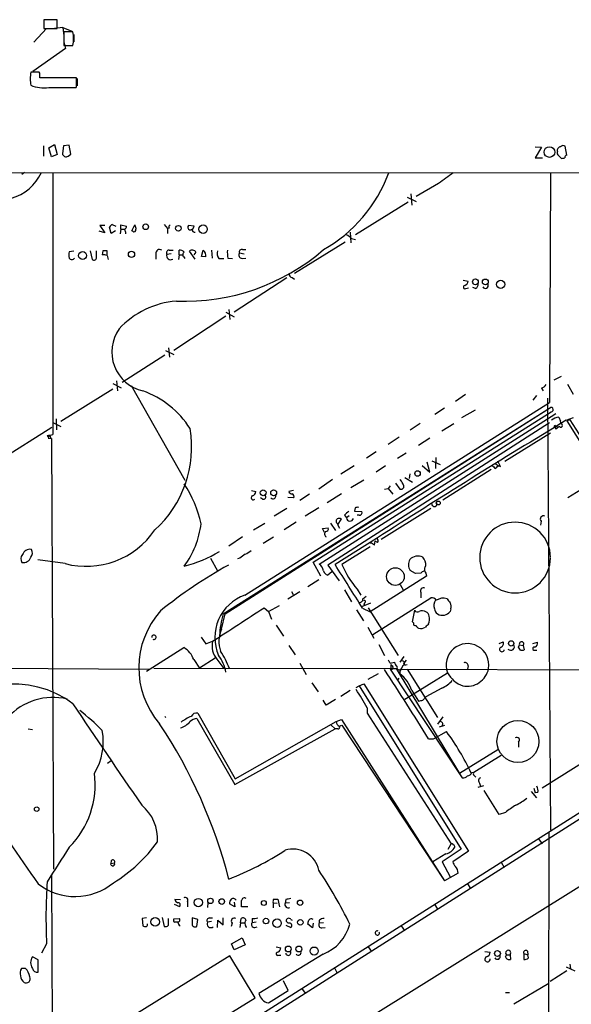
# Model space of a CAD drawing. Extents: x 0 to 1049, y 7 to 887.
# Drawn here: x 132 to 221, y 728 to 886 of the extents above; entities that cross this region are included whole.
import ezdxf

# ---------------------------------------------------------------- set-up
doc = ezdxf.new("R2010")
doc.units = 0
doc.header["$MEASUREMENT"] = 0
doc.layers.add('MAIN', color=5, linetype='CONTINUOUS')

msp = doc.modelspace()

# ---------------------------------------------------------------- linework, layer by layer
at = {"layer": 'MAIN'}
for p, q in [((137.8373, 886.46), (135.7207, 886.46)), ((135.7207, 886.46), (135.7207, 885.0206)), ((137.8373, 885.0206), (137.8373, 886.46)), ((134.112, 882.8193), (136.144, 885.0206)), ((135.7207, 885.0206), (137.8373, 885.0206)), ((138.7687, 885.19), (137.414, 885.0206)), ((138.7687, 885.19), (138.938, 883.8353)), ((138.7687, 885.19), (140.208, 884.5973)), ((140.3773, 884.5126), (138.938, 884.5126)), ((138.938, 884.5126), (138.938, 882.3113)), ((138.938, 882.904), (139.192, 881.8033)), ((140.5467, 884.0893), (140.5467, 882.904)), ((139.192, 881.8033), (133.9427, 878.078)), ((138.938, 882.3113), (140.3773, 882.3113)), ((134.9587, 877.9933), (133.604, 877.9933)), ((135.0433, 877.824), (134.9587, 877.9933)), ((140.97, 877.062), (135.0433, 877.062)), ((139.954, 877.1466), (140.8007, 877.1466)), ((140.97, 876.1306), (140.97, 877.062)), ((141.0547, 876.9773), (141.0547, 875.792)), ((136.4827, 875.538), (140.8853, 875.538)), ((135.636, 866.14), (135.636, 864.4466)), ((136.4827, 865.8013), (137.414, 866.3093)), ((136.906, 864.362), (136.4827, 865.8013)), ((137.414, 866.3093), (137.8373, 864.7006)), ((138.8533, 866.14), (138.684, 864.87)), ((139.7847, 866.2246), (138.8533, 866.14)), ((140.0387, 864.7853), (139.7847, 866.2246)), ((214.884, 865.9706), (215.9, 865.886)), ((215.9, 865.886), (214.884, 864.1926)), ((219.964, 864.616), (219.71, 866.0553)), ((137.8373, 864.7006), (136.906, 864.362)), ((139.6153, 864.4466), (140.0387, 864.7853)), ((214.884, 864.1926), (216.0693, 864.1926)), ((218.6093, 864.5313), (219.0327, 864.108)), ((57.0653, 861.9066), (671.7453, 861.314)), ((132.588, 861.822), (132.1647, 861.4833)), ((137.16, 861.822), (137.16, 819.5733)), ((217.3393, 861.7373), (217.17, 824.738)), ((199.3053, 860.044), (195.6647, 857.9273)), ((194.2253, 857.8426), (195.6647, 857.1653)), ((194.818, 858.3506), (194.9873, 856.5726)), ((185.928, 851.8313), (194.3947, 857.0806)), ((145.542, 853.2706), (144.6953, 853.2706)), ((144.6953, 853.2706), (145.542, 852.0853)), ((146.558, 852.0006), (146.304, 853.0166)), ((146.7273, 853.44), (147.32, 853.186)), ((148.082, 852.678), (148.082, 853.3553)), ((148.082, 853.3553), (149.0133, 853.186)), ((149.86, 852.424), (150.368, 853.3553)), ((155.1093, 853.44), (155.6173, 852.7626)), ((155.8713, 852.8473), (155.6173, 852.7626)), ((155.6173, 852.7626), (155.6173, 852.0006)), ((159.9353, 853.186), (159.004, 853.2706)), ((159.6813, 852.678), (159.9353, 853.186)), ((145.542, 852.0853), (144.6107, 852.3393)), ((147.2353, 852.424), (146.558, 852.0006)), ((148.082, 852.678), (147.9973, 851.916)), ((148.082, 852.678), (148.6747, 852.678)), ((150.0293, 852.3393), (149.86, 852.424)), ((185.0813, 852.17), (185.166, 850.4766)), ((185.2507, 851.154), (185.928, 850.9846)), ((176.1067, 845.566), (184.2347, 850.646)), ((140.5467, 849.122), (139.7847, 849.0373)), ((143.1713, 849.2066), (143.51, 847.7673)), ((144.1873, 848.106), (144.1873, 849.2066)), ((145.2033, 849.2066), (145.1187, 848.5293)), ((145.8807, 848.5293), (145.8807, 849.2066)), ((145.8807, 848.4446), (146.05, 847.7673)), ((153.7547, 848.6986), (153.7547, 847.852)), ((156.21, 848.6986), (155.5327, 848.614)), ((155.8713, 849.2913), (156.5487, 849.2913)), ((157.48, 848.5293), (157.3953, 847.7673)), ((157.48, 848.5293), (157.48, 849.2913)), ((157.48, 848.5293), (158.0727, 848.5293)), ((158.242, 848.1906), (158.4113, 847.9366)), ((160.1047, 847.852), (159.1733, 849.122)), ((160.1893, 848.9526), (159.8507, 848.5293)), ((161.1207, 848.2753), (161.3747, 849.2913)), ((161.798, 848.1906), (161.1207, 848.2753)), ((162.7293, 849.2913), (162.814, 848.0213)), ((165.354, 848.0213), (166.116, 847.9366)), ((167.2167, 848.868), (167.9787, 848.6986)), ((167.64, 847.9366), (168.2327, 848.0213)), ((167.7247, 849.376), (168.2327, 849.376)), ((163.9147, 847.9366), (164.6767, 847.9366)), ((174.8367, 844.804), (166.37, 839.3006)), ((175.6833, 844.8886), (176.1067, 844.6346)), ((203.2847, 844.4653), (204.0467, 844.296)), ((203.708, 843.1106), (204.1313, 843.1953)), ((205.232, 843.1106), (204.8087, 843.28)), ((165.0153, 838.6233), (156.6333, 833.12)), ((165.0153, 839.3006), (166.37, 838.5386)), ((165.5233, 839.724), (165.6927, 838.1153)), ((155.194, 832.358), (148.336, 827.9553)), ((155.2787, 833.12), (156.6333, 832.4426)), ((155.7867, 833.5433), (155.956, 832.0193)), ((217.932, 828.3786), (219.1173, 828.9713)), ((146.812, 827.786), (148.1667, 827.1086)), ((147.4047, 828.2093), (147.574, 826.6006)), ((149.7753, 827.4473), (158.4113, 812.2073)), ((220.0487, 827.7013), (220.98, 826.0926)), ((138.43, 821.69), (146.812, 826.9393)), ((203.6233, 826.008), (202.0147, 824.9073)), ((215.0533, 825.8386), (214.4607, 825.0766)), ((215.9, 827.024), (216.154, 826.6006)), ((168.0633, 793.6653), (217.17, 824.738)), ((216.8313, 825.4153), (217.3393, 755.7346)), ((164.592, 790.6173), (217.3393, 823.8913)), ((164.9307, 790.6173), (217.3393, 823.8913)), ((179.07, 798.9993), (217.424, 823.214)), ((200.2367, 823.8066), (198.7127, 822.7906)), ((203.0307, 822.2826), (205.232, 823.5526)), ((217.424, 822.452), (218.186, 822.96)), ((137.2447, 821.436), (138.43, 820.8433)), ((137.668, 822.1133), (137.7527, 820.3353)), ((180.086, 798.6606), (217.424, 822.452)), ((217.17, 821.436), (181.4407, 798.4913)), ((196.342, 821.3513), (194.7333, 820.2506)), ((199.8133, 820.166), (201.7607, 821.3513)), ((218.1013, 821.0126), (218.5247, 820.7586)), ((218.694, 822.3673), (218.948, 821.69)), ((219.0327, 821.2666), (218.948, 821.69)), ((219.8793, 821.8593), (221.0647, 822.2826)), ((220.472, 821.944), (219.964, 821.7746)), ((219.964, 821.7746), (238.9293, 791.2946)), ((220.472, 821.944), (240.1147, 790.8713)), ((136.9907, 820.674), (128.6087, 815.4246)), ((136.652, 819.404), (136.8213, 818.896)), ((209.9733, 815.2553), (217.3393, 819.8273)), ((136.398, 818.9806), (136.906, 818.896)), ((136.906, 818.896), (137.2447, 749.4693)), ((192.9553, 819.15), (191.1773, 817.9646)), ((197.866, 818.9806), (196.088, 817.7953)), ((189.23, 816.7793), (187.706, 815.7633)), ((194.056, 816.5253), (192.7013, 815.6786)), ((197.866, 813.4773), (197.4427, 815.086)), ((198.2047, 815.34), (199.5593, 814.7473)), ((198.882, 815.848), (198.7973, 814.07)), ((208.3647, 814.9166), (208.9573, 814.4933)), ((209.296, 814.4086), (208.8727, 815.2553)), ((185.674, 814.4933), (183.5573, 813.1386)), ((190.754, 814.4933), (189.23, 813.4773)), ((194.6487, 813.2233), (194.564, 812.4613)), ((196.6807, 814.578), (197.866, 813.4773)), ((207.772, 813.9006), (199.9827, 808.99)), ((209.042, 814.4933), (209.296, 814.4086)), ((182.2027, 812.292), (180.0013, 810.768)), ((187.2827, 812.2073), (185.166, 810.9373)), ((192.3627, 811.6993), (193.04, 810.768)), ((193.8867, 812.6306), (195.072, 811.8686)), ((220.1333, 809.4133), (225.4673, 812.7153)), ((169.164, 810.514), (169.8413, 810.3446)), ((175.9373, 810.514), (175.1753, 810.3446)), ((178.4773, 809.9213), (176.9533, 808.9053)), ((183.642, 810.006), (181.356, 808.5666)), ((190.5847, 810.768), (191.1773, 810.8526)), ((191.516, 811.276), (191.1773, 810.8526)), ((191.1773, 810.8526), (191.9393, 809.9213)), ((170.942, 809.1593), (170.6033, 809.3286)), ((175.9373, 809.3286), (175.006, 809.4133)), ((174.8367, 807.6353), (172.8047, 806.3653)), ((180.0013, 807.72), (177.8, 806.3653)), ((185.8433, 807.72), (185.7587, 807.212)), ((185.7587, 807.212), (186.944, 807.1273)), ((198.0353, 807.6353), (190.0767, 802.64)), ((169.5027, 804.164), (171.2807, 805.2646)), ((176.3607, 805.434), (174.4133, 804.164)), ((181.864, 805.2646), (182.7107, 804.0793)), ((183.0493, 805.0106), (183.642, 805.942)), ((184.15, 806.5346), (184.4887, 806.1113)), ((184.912, 806.45), (184.4887, 806.1113)), ((186.5207, 806.5346), (186.182, 806.5346)), ((215.8153, 805.6033), (215.7307, 804.926)), ((180.594, 804.418), (181.5253, 804.5026)), ((180.9327, 803.7406), (180.594, 804.418)), ((183.388, 804.418), (183.0493, 805.0106)), ((167.7247, 803.0633), (165.5233, 801.5393)), ((171.0267, 802.0473), (172.72, 803.0633)), ((189.3147, 802.8093), (182.626, 798.576)), ((188.976, 801.7086), (189.0607, 802.386)), ((189.484, 802.132), (189.0607, 802.386)), ((188.2987, 801.4546), (183.7267, 798.576)), ((139.1073, 798.7453), (134.7047, 799.338)), ((162.56, 799.592), (163.6607, 797.56)), ((167.3013, 799.592), (166.878, 799.5073)), ((180.34, 796.7133), (179.07, 798.9993)), ((181.4407, 798.4913), (183.3033, 795.9513)), ((182.118, 797.3906), (181.4407, 796.8826)), ((195.58, 797.1366), (194.7333, 797.6446)), ((196.4267, 797.2213), (195.58, 797.1366)), ((197.2733, 797.2213), (197.358, 796.7133)), ((180.0013, 796.1206), (178.2233, 795.02)), ((197.358, 796.7133), (188.2987, 790.956)), ((176.9533, 794.1733), (175.006, 792.988)), ((175.5987, 794.258), (175.8527, 793.75)), ((184.15, 794.512), (185.2507, 792.5646)), ((186.182, 794.5966), (186.7747, 793.6653)), ((193.1247, 795.3586), (193.6327, 794.4273)), ((196.4267, 794.0886), (196.4267, 793.242)), ((186.944, 791.8026), (188.3833, 792.3953)), ((187.1133, 793.0726), (187.6213, 793.496)), ((187.3673, 792.3953), (187.2827, 792.0566)), ((188.722, 787.3153), (198.0353, 793.242)), ((171.196, 791.6333), (171.8733, 791.0406)), ((171.8733, 791.0406), (173.6513, 791.972)), ((171.8733, 791.0406), (172.3813, 789.7706)), ((186.0973, 791.2946), (187.198, 789.5166)), ((187.0287, 791.5486), (188.2987, 790.956)), ((187.96, 791.6333), (192.786, 783.9286)), ((195.072, 789.3473), (195.4953, 791.21)), ((201.2527, 791.464), (201.168, 791.0406)), ((164.338, 788.162), (164.9307, 790.6173)), ((195.2413, 789.178), (195.072, 789.3473)), ((173.1433, 788.8393), (174.3287, 787.0613)), ((187.8753, 788.5006), (188.8913, 786.7226)), ((161.036, 786.892), (161.798, 785.7913)), ((161.798, 785.7913), (162.8987, 786.2146)), ((209.042, 785.876), (209.7193, 786.13)), ((214.4607, 785.876), (215.2227, 786.0453)), ((152.2307, 781.3886), (158.242, 785.1986)), ((175.1753, 785.5373), (176.1913, 784.0133)), ((189.6533, 785.7066), (190.5847, 783.9286)), ((212.1747, 785.2833), (212.344, 785.622)), ((212.5133, 784.7753), (212.1747, 785.2833)), ((212.344, 785.622), (212.9367, 785.5373)), ((212.9367, 785.5373), (213.106, 784.86)), ((214.7993, 784.7753), (215.138, 784.7753)), ((159.8507, 783.2513), (160.782, 781.8966)), ((163.322, 783.5053), (160.782, 781.8966)), ((163.576, 783.336), (164.6767, 781.812)), ((193.7173, 783.7593), (193.04, 782.828)), ((194.056, 783.1666), (193.7173, 782.6586)), ((76.5387, 782.1506), (152.654, 781.7273)), ((142.9173, 707.3053), (260.0113, 781.7273)), ((153.416, 781.8966), (191.6007, 781.812)), ((176.9533, 782.6586), (177.9693, 780.8806)), ((191.516, 782.6586), (192.1933, 782.828)), ((191.516, 781.7273), (203.1153, 764.2013)), ((191.6007, 782.4893), (191.6007, 781.812)), ((191.6007, 781.812), (192.4473, 781.812)), ((192.4473, 781.812), (202.692, 764.8786)), ((193.04, 781.304), (193.04, 780.9653)), ((193.2093, 781.7273), (246.126, 781.558)), ((193.802, 782.4046), (193.7173, 782.6586)), ((194.2253, 781.7273), (199.136, 773.938)), ((204.0467, 782.2353), (203.962, 781.7273)), ((189.5687, 780.9653), (187.8753, 780.034)), ((192.7013, 779.8646), (192.9553, 780.288)), ((194.818, 777.494), (200.7447, 781.1346)), ((254.6773, 779.272), (142.494, 708.152)), ((178.9007, 779.526), (179.9167, 778.0866)), ((185.0813, 778.256), (183.5573, 777.3246)), ((186.0127, 778.764), (186.5207, 779.018)), ((186.5207, 779.018), (187.2827, 779.3566)), ((186.5207, 779.018), (202.946, 752.6866)), ((187.2827, 779.3566), (204.1313, 752.348)), ((194.9873, 778.256), (196.088, 776.5626)), ((199.8133, 778.6793), (197.2733, 777.24)), ((139.192, 776.986), (139.446, 776.9013)), ((140.3773, 776.1393), (139.192, 776.986)), ((181.1867, 775.8853), (180.6787, 776.732)), ((182.7107, 776.8166), (181.1867, 775.8853)), ((193.8867, 776.9013), (194.818, 777.494)), ((196.7653, 776.732), (197.2733, 777.24)), ((187.7907, 775.462), (187.7907, 774.6153)), ((160.3587, 773.7686), (166.4547, 763.1006)), ((160.528, 774.6153), (166.5393, 764.032)), ((182.7953, 773.2606), (183.642, 773.5993)), ((183.642, 773.5993), (200.2367, 747.6066)), ((187.7907, 774.6153), (201.3373, 753.5333)), ((199.9827, 774.0226), (199.136, 772.8373)), ((133.1807, 772.0753), (133.858, 771.9906)), ((166.4547, 763.1006), (182.626, 772.0753)), ((166.5393, 764.032), (182.7953, 773.2606)), ((181.9487, 772.7526), (182.626, 772.0753)), ((183.0493, 772.0753), (182.626, 772.0753)), ((183.3033, 772.4986), (183.7267, 772.668)), ((183.7267, 772.668), (200.2367, 747.6066)), ((199.4747, 772.414), (200.3213, 772.668)), ((197.6967, 770.4666), (198.4587, 770.4666)), ((198.4587, 770.4666), (200.5753, 771.652)), ((208.8727, 768.6886), (202.692, 764.8786)), ((212.1747, 769.9586), (212.1747, 769.112)), ((204.978, 765.1326), (209.3807, 767.842)), ((223.774, 767.4186), (215.9847, 762.508)), ((146.558, 766.9106), (145.9653, 766.4873)), ((204.6393, 765.048), (204.978, 765.1326)), ((205.0627, 764.54), (205.3167, 764.286)), ((205.6553, 762.6773), (206.5867, 762.9313)), ((205.9093, 763.3546), (206.0787, 762.8466)), ((214.63, 762.508), (214.884, 761.746)), ((209.042, 758.2746), (206.6713, 762.1693)), ((214.2067, 762), (215.0533, 760.984)), ((215.3073, 761.8306), (214.884, 761.746)), ((242.6547, 759.5446), (178.2233, 719.328)), ((210.058, 758.6133), (209.042, 758.2746)), ((215.392, 754.38), (215.9847, 753.5333)), ((217.0853, 755.3113), (216.916, 700.6166)), ((202.946, 752.6866), (199.898, 750.6546)), ((200.8293, 752.6866), (201.3373, 753.5333)), ((200.4907, 751.9246), (198.374, 750.6546)), ((204.1313, 752.348), (201.5913, 750.6546)), ((146.558, 750.824), (146.4733, 750.4006)), ((146.4733, 750.4006), (147.066, 750.4853)), ((199.898, 750.6546), (201.168, 748.1993)), ((209.3807, 750.57), (209.8887, 749.7233)), ((136.906, 748.538), (137.0753, 717.9733)), ((202.438, 748.792), (200.2367, 747.6066)), ((203.962, 747.0986), (204.47, 746.3366)), ((156.718, 743.7966), (157.5647, 743.458)), ((156.8027, 744.6433), (157.734, 744.5586)), ((158.8347, 744.22), (158.8347, 743.3733)), ((162.1367, 744.0506), (162.052, 743.2886)), ((166.4547, 743.3733), (165.608, 743.8813)), ((166.37, 744.1353), (166.4547, 743.3733)), ((168.5713, 743.3733), (167.5553, 743.3733)), ((172.6353, 744.0506), (172.6353, 743.204)), ((172.6353, 744.0506), (173.3127, 743.966)), ((172.72, 744.6433), (173.3973, 744.6433)), ((173.3973, 744.6433), (173.6513, 743.3733)), ((174.6673, 744.5586), (174.5827, 743.966)), ((175.26, 744.0506), (174.5827, 743.966)), ((198.628, 743.7966), (199.136, 743.0346)), ((152.2307, 741.5953), (151.5533, 741.5106)), ((154.7707, 741.68), (155.1093, 740.2406)), ((160.528, 741.3413), (159.5967, 741.5953)), ((162.3907, 741.5953), (162.8987, 741.5953)), ((164.592, 740.4946), (164.592, 741.5953)), ((151.5533, 741.5106), (151.638, 740.3253)), ((155.7867, 740.41), (155.7867, 741.5106)), ((156.6333, 741.426), (157.5647, 741.5106)), ((156.6333, 741.2566), (156.6333, 741.426)), ((160.3587, 740.2406), (160.528, 741.3413)), ((162.7293, 741.0026), (162.052, 740.918)), ((163.6607, 740.0713), (163.7453, 741.2566)), ((163.7453, 741.2566), (164.592, 740.4946)), ((166.0313, 740.7486), (165.862, 740.2406)), ((167.386, 740.8333), (167.3013, 740.0713)), ((167.386, 740.8333), (167.4707, 741.5106)), ((167.386, 740.8333), (167.9787, 740.8333)), ((168.148, 740.4946), (168.2327, 740.156)), ((168.2327, 740.156), (168.402, 740.156)), ((169.2487, 741.5106), (169.2487, 740.8333)), ((169.926, 740.918), (169.2487, 740.8333)), ((169.672, 740.0713), (170.0953, 740.156)), ((174.6673, 740.41), (175.514, 740.0713)), ((175.0907, 740.7486), (174.752, 741.0873)), ((175.514, 741.3413), (175.6833, 741.2566)), ((178.9853, 739.9866), (178.2233, 740.5793)), ((179.07, 740.7486), (178.9853, 739.9866)), ((180.086, 741.2566), (180.086, 740.7486)), ((180.7633, 740.8333), (180.086, 740.7486)), ((180.5093, 739.9866), (181.0173, 740.0713)), ((193.294, 740.3253), (193.802, 739.5633)), ((136.144, 737.4466), (135.2973, 735.9226)), ((165.9467, 737.4466), (167.64, 738.378)), ((166.37, 736.4306), (165.9467, 737.4466)), ((168.148, 737.2773), (166.37, 736.4306)), ((167.64, 738.378), (168.148, 737.2773)), ((173.1433, 736.9386), (173.9053, 736.7693)), ((187.96, 736.9386), (188.468, 736.1766)), ((134.7893, 734.822), (133.858, 735.33)), ((165.6927, 735.4993), (135.636, 716.8726)), ((169.7567, 728.726), (165.6927, 735.4993)), ((180.6787, 735.7533), (170.3493, 729.4033)), ((173.5667, 735.584), (173.9053, 735.584)), ((206.756, 736.1766), (207.6027, 736.092)), ((210.058, 735.33), (210.2273, 735.6686)), ((210.2273, 735.6686), (210.82, 735.6686)), ((210.82, 735.6686), (210.9047, 734.9066)), ((213.0213, 735.838), (213.0213, 734.9066)), ((213.0213, 735.838), (213.6987, 735.6686)), ((213.614, 736.2613), (213.6987, 735.6686)), ((213.7833, 735.1606), (213.6987, 735.6686)), ((134.7893, 732.8746), (134.7893, 734.822)), ((219.8793, 733.7213), (221.234, 733.044)), ((220.472, 734.1446), (220.5567, 733.3826)), ((132.7573, 733.4673), (132.08, 733.4673)), ((182.5413, 733.552), (182.9647, 732.7053)), ((219.964, 733.044), (217.2547, 731.3506)), ((175.0907, 729.9113), (174.3287, 731.4353)), ((217.0853, 731.012), (211.4127, 727.71)), ((171.8733, 727.8793), (175.0907, 729.9113)), ((177.2073, 730.25), (177.8, 729.488)), ((210.058, 729.5726), (210.7353, 729.5726)), ((137.922, 709.0833), (169.7567, 728.726))]:
    msp.add_line(p, q, dxfattribs=at)
for centre, radius in [((217.1609, 865.1086), 0.8602), ((152.1094, 853.0632), 0.4543), ((157.3719, 852.8182), 0.4534), ((161.349, 852.6786), 0.6857), ((141.9379, 848.4203), 0.6306), ((149.824, 848.6232), 0.5073), ((205.2388, 844.1837), 0.4608), ((206.8359, 844.169), 0.4707), ((209.3019, 843.7784), 0.6795), ((195.9172, 813.2724), 0.4398), ((171.0341, 810.1623), 0.4722), ((172.7274, 810.1623), 0.4722), ((199.2488, 808.5102), 0.3155), ((192.3361, 796.6417), 1.4272), ((210.9981, 785.8691), 0.4291), ((212.0882, 770.0562), 3.3847), ((134.5494, 759.1355), 0.3597), ((160.5852, 744.0737), 0.6753), ((162.5404, 744.347), 0.4457), ((164.3645, 744.2384), 0.4494), ((171.1494, 744.0133), 0.3951), ((176.9911, 744.045), 0.4337), ((153.6359, 740.9519), 0.6913), ((171.4906, 741.0902), 0.4499), ((173.274, 740.7588), 0.6856), ((177.0146, 740.8888), 0.4534), ((175.081, 736.5865), 0.4684), ((176.7914, 736.5869), 0.4722), ((179.2615, 736.2526), 0.656), ((208.7853, 735.8592), 0.468)]:
    msp.add_circle(centre, radius, dxfattribs=at)
for centre, radius, start, end in [((134.7269, 883.412), 5.7566, 348.976811, 11.022213), ((138.8956, 876.9349), 5.3964, 168.689235, 191.309724), ((-55.4566, 877.443), 190.5003, 359.885409, 0.114591), ((135.6783, 881.1052), 5.625, 248.360689, 278.221718), ((140.0401, 875.9612), 0.9452, 333.402419, 10.324365), ((219.0432, 865.3568), 0.6211, 98.816293, 193.803572), ((219.3834, 865.5232), 0.6243, 58.458631, 134.22122), ((139.2867, 864.9597), 0.6093, 188.465208, 302.636351), ((219.0325, 864.9969), 0.6292, 160.338213, 227.731211), ((219.2022, 865.0388), 0.9461, 259.679445, 296.565051), ((220.0668, 864.1866), 0.4415, 103.463431, 179.221396), ((128.4868, 864.8631), 7.4586, 285.430358, 335.937753), ((169.0635, 869.9519), 23.6697, 299.623283, 339.692904), ((623.8187, 268.2114), 728.3388, 125.4221736, 125.6513548), ((147.0239, 852.7202), 0.7785, 112.394546, 157.621866), ((148.5647, 853.1182), 0.4537, 284.030118, 8.594459), ((319.7481, 895.3343), 174.5046, 193.919653, 194.148876), ((156.21, 853.0166), 0.3787, 116.558284, 206.558284), ((159.3003, 852.9743), 0.419, 135, 315.009667), ((147.4041, 851.8311), 1.527, 3.187323, 33.684864), ((150.241, 852.5721), 0.3147, 227.717737, 19.667298), ((160.0341, 852.6074), 0.4431, 170.831064, 279.168936), ((183.6835, 849.925), 1.9916, 38.103582, 66.153182), ((141.2658, 848.5293), 1.5658, 161.068631, 198.931369), ((140.208, 848.233), 0.4733, 206.570465, 333.429535), ((143.764, 848.1059), 0.4233, 233.124688, 0.013536), ((145.3305, 846.9644), 1.5792, 69.609571, 97.70781), ((145.542, 679.8567), 169.3502, 89.885409, 90.114591), ((154.3473, 848.7954), 0.6005, 55.6669, 189.277214), ((155.8713, 848.868), 0.4233, 90, 216.875312), ((156.1022, 848.3599), 0.6236, 155.954486, 305.463979), ((158.417, 875.2071), 34.1556, 267.717503, 310.862848), ((157.5767, 848.3055), 0.9905, 40.787625, 95.602387), ((158.5162, 848.5458), 0.4488, 114.977557, 232.333315), ((159.6232, 848.6891), 0.6243, 24.960352, 136.103203), ((160.7611, 848.4236), 1.0627, 347.335527, 54.733698), ((165.0579, 848.8256), 1.4482, 164.746963, 217.870126), ((169.7545, 848.9526), 4.498, 175.681504, 191.949474), ((167.7078, 848.5293), 0.5966, 145.406893, 263.4742), ((167.5765, 849.0162), 0.3891, 67.613458, 202.386542), ((175.7021, 845.3495), 0.4613, 163.399492, 267.664214), ((203.555, 843.3418), 0.2773, 93.370101, 303.495185), ((203.2358, 844.3749), 0.8147, 291.826223, 354.442654), ((205.0445, 843.7133), 0.6312, 287.280921, 14.617437), ((206.8291, 843.5994), 0.474, 209.690911, 23.444589), ((158.1905, 827.0133), 14.1109, 94.608632, 137.252971), ((153.0843, 832.874), 6.4379, 144.731725, 257.01759), ((215.096, 828.844), 1.9897, 293.83384, 321.91135), ((146.7852, 812.7241), 14.7006, 31.955807, 70.724577), ((217.4363, 823.5595), 0.3457, 267.961098, 106.296005), ((885.484, -280.1087), 1287.3861, 121.1325868, 122.7355156), ((218.8121, 820.4549), 1.916, 93.533805, 132.863878), ((218.0831, 820.8373), 0.1762, 84.072673, 247.872673), ((218.9977, 820.9997), 0.2691, 215.532728, 82.529133), ((135.8769, 823.9853), 4.5948, 274.39115, 286.215513), ((136.4404, 819.4462), 0.2159, 191.273495, 348.721314), ((136.9481, 818.9385), 0.5517, 122.460041, 175.623597), ((141.4776, 817.5222), 18.0288, 312.188756, 9.521883), ((218.0378, 820.5046), 0.1707, 330.280106, 97.100038), ((222.29, 815.3003), 6.5616, 122.352853, 128.715993), ((335.1952, 941.3238), 179.6053, 224.885386, 225.114569), ((209.381, 813.3921), 1.1522, 107.110772, 143.960562), ((142.0994, 800.9944), 19.3937, 12.463821, 33.203343), ((190.0069, 809.7926), 3.9959, 21.791292, 38.717582), ((169.0312, 810.4231), 0.8139, 291.787031, 354.465227), ((175.6156, 810.4548), 0.4539, 194.051552, 278.578205), ((175.5846, 809.5827), 0.4347, 324.229426, 76.874964), ((193.2245, 811.2276), 0.4952, 248.127696, 5.609274), ((169.4056, 809.3486), 0.3268, 102.78173, 324.602948), ((171.0944, 809.498), 0.3714, 245.774365, 43.155907), ((172.6353, 809.6166), 0.4445, 220.383197, 17.733869), ((198.6335, 808.3809), 0.4291, 177.809718, 39.06018), ((353.851, 637.5359), 239.4974, 134.889638, 135.118804), ((186.2665, 806.8734), 0.9465, 79.683783, 116.559637), ((186.5545, 806.958), 0.4247, 265.43576, 23.492649), ((146.3579, 807.0145), 14.7923, 324.010473, 352.875993), ((183.2247, 805.5852), 0.4415, 126.080807, 246.593533), ((183.3033, 805.3065), 0.7201, 61.943894, 118.049084), ((185.0458, 806.1577), 0.559, 184.761088, 346.438497), ((211.6356, 799.719), 5.7039, 0.424911, 359.574084), ((216.1661, 805.942), 0.4875, 60.253661, 223.994623), ((142.5219, 811.6729), 13.371, 255.204223, 325.834658), ((181.4619, 803.5184), 0.5319, 132.584564, 238.838552), ((181.0832, 804.3709), 0.4613, 272.335786, 16.588605), ((188.2353, 801.074), 0.9754, 40.588552, 86.273063), ((189.1241, 802.4018), 0.4499, 323.14284, 64.933095), ((133.4937, 799.716), 1.3297, 81.567032, 159.365281), ((132.8105, 800.452), 1.0521, 318.962144, 33.41063), ((152.88, 819.3277), 21.7004, 284.536443, 300.823929), ((167.2318, 802.737), 2.6323, 290.368798, 314.576735), ((133.0426, 799.4939), 1.0518, 138.954991, 213.419628), ((132.3597, 800.2299), 1.3296, 261.567032, 339.363762), ((337.0519, 588.2528), 271.0711, 128.542738, 128.771917), ((196.2353, 798.6071), 1.7839, 152.79719, 212.652246), ((195.9549, 798.0426), 1.9001, 64.755224, 133.426266), ((194.8345, 798.2647), 2.4429, 3.329963, 37.779948), ((201.1772, 733.7194), 73.9773, 118.888127, 129.104803), ((179.023, 797.2477), 1.7681, 10.173548, 53.043905), ((181.7369, 797.8562), 1.0177, 196.921424, 253.078576), ((-115.3873, 606.9763), 354.2914, 31.396796, 32.737909), ((198.1864, 804.7505), 15.7228, 203.12318, 220.226151), ((281.3479, 670.4023), 152.6259, 123.578058, 123.807262), ((197.8237, 797.8139), 0.8088, 132.880757, 227.114422), ((196.8641, 794.3286), 0.4989, 61.256631, 208.753438), ((170.5657, 786.7887), 7.3178, 109.996485, 203.006955), ((186.5631, 793.0302), 0.5518, 265.593331, 4.406669), ((187.3432, 792.5949), 0.2011, 276.884651, 136.229162), ((198.1221, 792.1969), 1.0487, 36.356342, 94.747761), ((200.0676, 791.972), 1.5266, 146.31826, 199.436704), ((200.0673, 791.2526), 1.9141, 71.961677, 125.099921), ((370.2549, 919.7457), 211.6802, 216.756632, 216.985794), ((200.4431, 791.8599), 0.9012, 333.941047, 36.449005), ((164.7447, 781.9277), 13.7553, 138.036318, 220.897449), ((-1187.6245, 2863.2442), 2477.4916, 303.03267, 303.2618534), ((195.8905, 791.3513), 0.4197, 199.674027, 312.247978), ((196.6337, 789.8371), 1.2888, 60.246296, 110.95931), ((196.9709, 790.2), 0.8142, 5.539741, 68.198591), ((199.729, 791.5488), 1.1042, 184.404277, 237.518859), ((199.9095, 791.9929), 1.5782, 240.650948, 322.885408), ((178.8618, 786.3946), 14.8815, 163.515532, 177.105775), ((196.1669, 789.7483), 1.6993, 334.194967, 18.184378), ((168.8049, 786.1673), 4.892, 155.936788, 198.611615), ((195.5659, 789.0792), 0.3393, 163.071082, 286.928918), ((196.3841, 789.0507), 0.778, 202.371723, 247.628278), ((196.4689, 789.5173), 1.2457, 252.194874, 305.297608), ((324.4426, 661.7547), 179.6053, 134.885409, 135.114591), ((153.4321, 786.8605), 0.3588, 238.888363, 188.527607), ((165.9902, 785.423), 3.1912, 165.637602, 220.842384), ((209.1268, 785.8759), 0.6447, 293.192756, 23.212594), ((212.6696, 785.7841), 0.3637, 317.262113, 206.466423), ((214.612, 785.886), 0.6311, 287.263584, 14.619728), ((156.4035, 782.0417), 3.6532, 19.335639, 59.784543), ((153.2375, 777.2072), 13.1998, 20.4173, 34.092169), ((203.9528, 782.389), 3.4446, 350.356923, 201.356008), ((209.5077, 784.9192), 0.3856, 109.229041, 351.167974), ((210.9123, 785.368), 0.6042, 224.49036, 34.084588), ((212.6828, 785.7056), 0.9456, 259.674018, 296.58673), ((214.7253, 785.0293), 0.2646, 73.757121, 286.242879), ((159.5489, 780.4417), 5.5214, 8.096056, 39.162366), ((318.335, 867.5798), 152.6259, 213.578058, 213.807262), ((193.4022, 782.6822), 0.3904, 291.926759, 158.073241), ((-219.9297, 512.5552), 490.8463, 31.698022, 33.244374), ((191.6854, 781.9812), 0.3052, 236.289107, 33.710893), ((276.4574, 866.9824), 119.7487, 224.876984, 225.106133), ((193.8199, 783.2332), 1.6763, 193.988163, 224.129898), ((192.9372, 781.9389), 0.3448, 158.368314, 322.12939), ((447.2938, 654.8121), 283.981, 153.320357, 153.54954), ((193.9289, 782.8703), 0.4827, 254.757375, 307.88123), ((203.8795, 782.4861), 3.534, 258.914544, 349.003886), ((203.5538, 782.2836), 0.4953, 354.40337, 111.867995), ((189.8722, 776.634), 5.3661, 17.59384, 53.819235), ((198.0972, 782.9333), 4.5871, 291.96957, 318.011395), ((204.7478, 783.2958), 4.5492, 208.363793, 250.108787), ((130.7564, 762.8491), 16.4624, 59.175138, 146.622206), ((164.8796, 763.7303), 25.7401, 27.114857, 34.813001), ((137.1813, 767.2869), 9.8775, 76.74543, 137.673206), ((154.0825, 945.9487), 174.5168, 283.927624, 284.156839), ((938.9376, 1306.2348), 958.4883, 213.5767634, 214.7573471), ((121.4909, 748.7526), 33.0218, 44.314027, 52.751711), ((155.5185, 774.2625), 0.3597, 205.56059, 244.43941), ((163.5603, 765.1137), 9.8978, 114.6811, 125.456725), ((160.6022, 771.7946), 1.989, 97.032117, 132.518233), ((160.3043, 773.6536), 0.9874, 76.905347, 152.646037), ((135.5684, 770.0433), 9.7144, 328.470704, 10.546142), ((84.4366, 726.723), 83.7965, 14.610651, 33.457874), ((156.7348, 775.3944), 3.3045, 287.600406, 319.779729), ((183.7499, 773.3466), 0.9585, 185.147885, 242.226424), ((183.1058, 772.3292), 0.2602, 257.454468, 40.620402), ((199.5485, 772.8358), 0.4312, 324.15337, 99.855561), ((167.8656, 747.6634), 40.5633, 25.245142, 36.255531), ((211.9206, 770.2973), 0.4233, 306.878017, 126.856362), ((129.7872, 763.0894), 14.1858, 314.809792, 7.590773), ((203.2122, 765.1868), 0.9903, 264.384402, 319.217958), ((203.8835, 765.3501), 0.8139, 275.534773, 338.212969), ((205.3166, 764.8786), 0.4233, 143.124688, 233.135518), ((206.2359, 763.7296), 0.4972, 108.431305, 228.946307), ((213.6991, 762.0847), 1.6282, 351.021336, 27.901296), ((252.7816, 833.204), 146.0696, 209.631637, 216.120263), ((207.7197, 768.2973), 9.4065, 295.378654, 308.142311), ((146.8436, 754.3088), 7.1784, 356.511443, 49.886207), ((507.2329, 335.8763), 516.7393, 124.877203, 125.106383), ((1534.9926, -138.7597), 1655.864, 147.4142159, 147.6434011), ((134.5575, 767.6879), 23.8585, 301.143447, 324.614385), ((175.8108, 748.414), 4.2831, 11.938263, 106.662215), ((199.8643, 754.235), 2.3938, 285.16947, 329.646222), ((201.4643, 753.364), 0.2116, 0, 126.875312), ((201.6335, 753.0675), 0.2995, 351.899659, 81.842846), ((146.7749, 795.4755), 51.1731, 291.492075, 302.915882), ((146.7878, 750.316), 0.3257, 164.943926, 31.322812), ((146.812, 750.6546), 0.3053, 326.315138, 146.299523), ((203.2179, 751.0598), 1.6763, 193.988163, 224.129898), ((201.0098, 748.8744), 1.4306, 356.697981, 45.376661), ((119.3668, 708.7762), 72.9296, 25.854016, 33.755959), ((140.7376, 754.7169), 9.6654, 232.017603, 309.585539), ((223.2123, 741.7042), 87.1723, 176.229082, 182.799507), ((158.496, 744.4739), 0.4234, 323.143638, 126.867191), ((168.021, 744.3681), 0.4662, 50.535911, 177.393531), ((157.3901, 744.6327), 0.5875, 178.966174, 262.232638), ((157.3569, 743.7197), 0.3342, 308.450945, 97.948212), ((167.1326, 743.7964), 1.527, 146.315136, 176.812677), ((166.1922, 744.0929), 0.6419, 36.421795, 120.960695), ((-86.4446, 743.8813), 254.0004, 359.885409, 0.114591), ((173.5675, 744.2198), 0.9474, 153.448472, 190.287538), ((175.0766, 743.7543), 0.5374, 156.798609, 299.928712), ((217.4454, 532.9444), 215.8947, 101.19925, 101.428407), ((413.5965, 741.0873), 254.0003, 179.885409, 180.114592), ((162.3906, 741.172), 0.4233, 89.986464, 216.875312), ((166.3821, 741.0873), 0.4875, 60.253661, 223.994623), ((167.7671, 741.024), 0.5698, 15.05579, 121.34662), ((169.5023, 743.8844), 2.3873, 263.902053, 286.491663), ((152.0615, 741.1728), 0.9474, 243.448472, 280.287538), ((152.1036, 740.537), 0.3225, 293.210255, 23.193924), ((155.3209, 740.8337), 0.6297, 250.365149, 317.709785), ((156.8026, 741.1296), 0.2116, 143.124688, 270.027077), ((157.0567, 613.9181), 127.0002, 89.885409, 90.114591), ((157.9737, 740.9037), 0.6632, 178.7644, 240.713784), ((157.2402, 741.2989), 0.3874, 280.48609, 33.119959), ((160.0624, 740.6005), 0.4662, 182.606469, 309.464089), ((162.6216, 740.664), 0.6237, 155.966619, 305.451165), ((168.508, 740.7645), 0.4499, 115.078441, 216.85971), ((169.6127, 740.537), 0.4694, 140.854032, 277.256717), ((175.1612, 741.1296), 0.4114, 30.966145, 185.901842), ((175.2477, 740.3758), 0.4045, 311.171268, 112.837777), ((9.0065, 783.2621), 174.5169, 345.843169, 346.072384), ((178.7737, 740.9602), 0.4827, 52.135426, 142.11877), ((180.45, 740.4523), 0.4694, 140.854032, 277.256717), ((180.932, 739.9885), 1.5244, 93.158773, 123.708831), ((178.1008, 742.4046), 7.1334, 291.185253, 345.174182), ((189.4289, 739.1695), 0.3392, 65.663673, 24.336327), ((135.2125, 734.3986), 1.6438, 145.486271, 214.510857), ((173.4136, 735.8152), 0.2773, 93.370101, 303.512416), ((173.0952, 736.8478), 0.8139, 291.787031, 354.465227), ((175.0765, 735.965), 0.4114, 185.915695, 30.954202), ((176.6994, 736.0412), 0.4444, 220.365028, 17.737796), ((207.1802, 734.94), 0.4255, 113.57695, 6.922972), ((206.862, 736.0566), 0.7415, 281.51299, 2.736234), ((208.7765, 735.3954), 0.4739, 209.690911, 23.449399), ((210.693, 735.5416), 0.6694, 198.429535, 288.437656), ((210.5237, 735.9649), 0.4191, 315, 224.990333), ((213.36, 735.9904), 0.3714, 46.844093, 204.225635), ((213.1906, 735.6687), 0.7807, 257.475173, 319.394725), ((133.8158, 732.6065), 1.9375, 153.622742, 227.357304), ((132.8208, 731.7952), 0.6911, 242.652663, 27.339973), ((130.8939, 731.6888), 2.5759, 9.469636, 43.664562), ((134.5889, 733.5878), 0.7408, 189.361868, 285.694678), ((172.339, 729.869), 2.0435, 193.173251, 256.82675)]:
    msp.add_arc(centre, radius, start, end, dxfattribs=at)

doc.saveas('drawing.dxf')
